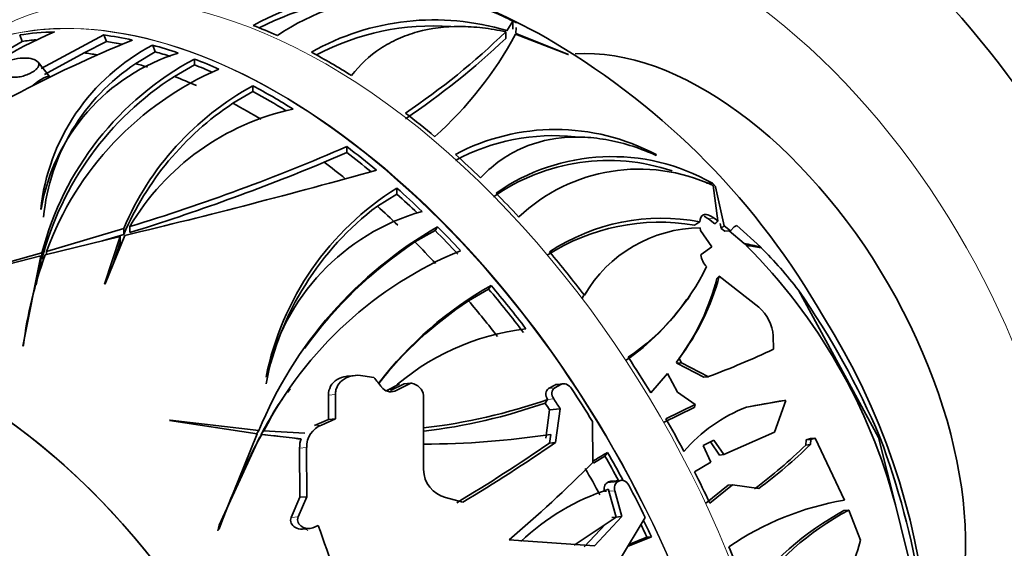
# Model space of a CAD drawing. Units: millimetres. Extents: x 0 to 1387, y 0 to 1218.
# Drawn here: x 368 to 410, y 152 to 175 of the extents above; entities that cross this region are included whole.
import ezdxf
from ezdxf import colors
from ezdxf.entities.mleader import LeaderData, LeaderLine
from ezdxf.math import Vec2, Vec3

# ---------------------------------------------------------------- set-up
doc = ezdxf.new("R2010")
doc.units = ezdxf.units.MM
doc.layers.add('DV7_Défaut', color=7, linetype='Continuous')
doc.layers.add('Défaut', color=7, linetype='Continuous')

# ---------------------------------------------------------------- blocks, each defined once
blk = doc.blocks.new('_DOT')
at = {"color": 0}
blk.add_line((0, 0), (-1, 0), dxfattribs=at)
at = {"color": 0, "const_width": 0.333}
blk.add_lwpolyline([(-0.1665, 0, 1), (0.1665, 0, 1)], format="xyb", close=True, dxfattribs=at)
blk = doc.blocks.new('SE6')
at = {"layer": 'DV7_Défaut', "color": 7, "linetype": 'Continuous', "lineweight": 35}
for p, q in [((388.989, 174.783), (388.727, 174.367)), ((389.151, 174.711), (388.987, 174.794)), ((388.987, 174.794), (388.987, 174.794)), ((388.987, 174.793), (388.987, 174.794)), ((388.989, 174.629), (388.989, 174.772)), ((389.127, 174.251), (389.137, 174.502)), ((389.145, 174.713), (389.151, 174.711)), ((389.145, 174.71), (389.145, 174.713)), ((367.805, 173.901), (366.942, 173.401)), ((367.805, 173.901), (367.696, 174.182)), ((371.334, 174.181), (368.623, 172.736)), ((371.444, 173.897), (371.334, 174.181)), ((388.682, 174.031), (388.682, 174.316)), ((389.112, 174.209), (391.38, 173.338)), ((391.391, 173.336), (389.127, 174.251)), ((371.444, 173.897), (370.474, 173.41)), ((373.551, 173.452), (373.438, 173.743)), ((368.436, 173.054), (368.456, 173.038)), ((370.474, 173.41), (368.763, 172.477)), ((372.708, 172.944), (373.551, 173.452)), ((375.248, 172.888), (375.248, 173.143)), ((391.38, 173.338), (391.391, 173.336)), ((368.987, 172.387), (368.488, 173.006)), ((375.248, 172.888), (374.375, 172.389)), ((377.766, 171.735), (377.766, 171.987)), ((377.766, 171.735), (376.904, 171.231)), ((381.826, 169.106), (381.826, 169.361)), ((381.826, 169.106), (380.85, 168.688)), ((395.174, 169.014), (395.186, 168.981)), ((383.984, 167.312), (383.984, 167.573)), ((397.752, 167.62), (397.609, 167.78)), ((397.609, 167.78), (397.61, 167.779)), ((397.609, 167.779), (397.61, 167.779)), ((397.643, 167.679), (397.844, 166.15)), ((397.747, 167.62), (397.749, 167.622)), ((397.749, 167.622), (397.752, 167.62)), ((398.117, 165.944), (397.749, 167.622)), ((383.141, 166.789), (383.984, 167.312)), ((368.62, 166.662), (368.602, 166.64)), ((397.72, 166.034), (397.434, 166.247)), ((397.844, 166.15), (397.683, 166.27)), ((372.188, 165.826), (368.853, 164.83)), ((372.188, 165.567), (372.188, 165.826)), ((372.453, 165.65), (372.453, 165.909)), ((385.634, 165.74), (385.744, 165.897)), ((396.921, 166.024), (397.067, 166.117)), ((397.085, 165.858), (397.093, 165.746)), ((397.984, 165.832), (397.942, 166.041)), ((398.146, 165.707), (397.984, 165.832)), ((398.396, 165.729), (398.117, 165.944)), ((398.553, 165.899), (398.396, 165.729)), ((398.666, 165.954), (398.553, 165.899)), ((399.682, 165.028), (398.666, 165.954)), ((368.799, 164.687), (372.041, 165.478)), ((372.188, 165.567), (371.273, 165.291)), ((372.041, 165.478), (371.358, 163.423)), ((371.386, 163.44), (372.24, 165.527)), ((372.041, 165.217), (372.041, 165.478)), ((385.634, 165.74), (384.761, 165.244)), ((397.093, 165.746), (397.59, 165.04)), ((398.146, 165.707), (398.396, 165.729)), ((398.981, 165.176), (398.332, 165.724)), ((372.041, 165.217), (371.734, 164.289)), ((397.59, 165.04), (397.117, 164.705)), ((399.138, 165.082), (398.981, 165.176)), ((399.716, 165.006), (399.682, 165.028)), ((399.708, 164.994), (399.716, 165.006)), ((399.71, 164.994), (399.712, 164.998)), ((399.712, 164.998), (399.716, 165.006)), ((365.063, 163.748), (368.614, 164.642)), ((368.655, 164.773), (365.087, 163.771)), ((368.614, 164.642), (367.825, 160.749)), ((368.614, 164.371), (368.614, 164.642)), ((368.655, 164.503), (368.655, 164.773)), ((368.853, 164.7), (368.853, 164.83)), ((397.117, 164.705), (397.116, 164.687)), ((368.614, 164.371), (368.409, 163.394)), ((397.907, 163.772), (399.62, 162.429)), ((371.358, 163.423), (371.386, 163.44)), ((387.945, 163.212), (388.054, 163.367)), ((387.945, 163.212), (387.082, 162.705)), ((392.18, 163.093), (392.074, 162.942)), ((396.527, 162.76), (396.639, 162.92)), ((401.321, 163.163), (404.78, 156.809)), ((400.239, 161.188), (400.242, 160.617)), ((367.825, 160.749), (367.855, 160.786)), ((396.054, 160.049), (396.169, 160.212)), ((396.076, 160.01), (396.054, 160.049)), ((396.076, 160.01), (396.271, 160.028)), ((397.242, 159.412), (396.076, 160.01)), ((396.271, 160.028), (396.169, 160.212)), ((397.437, 159.429), (396.271, 160.028)), ((382.187, 159.482), (381.886, 159.455)), ((382.517, 159.47), (382.982, 159.4)), ((394.948, 158.725), (395.669, 159.559)), ((395.669, 159.559), (396.097, 158.755)), ((378.356, 159.432), (378.334, 159.412)), ((384.088, 159.102), (383.516, 158.824)), ((384.303, 159.122), (383.702, 158.828)), ((383.893, 158.807), (384.588, 159.147)), ((384.101, 159.104), (384.088, 159.102)), ((384.588, 159.147), (384.303, 159.122)), ((384.588, 159.147), (384.615, 159.143)), ((390.798, 159.067), (390.537, 158.918)), ((390.801, 158.942), (391.062, 159.091)), ((391.163, 159.122), (390.9, 159.098)), ((397.242, 159.412), (397.437, 159.429)), ((379.377, 158.903), (379.264, 158.741)), ((381.03, 158.63), (381.03, 157.581)), ((381.329, 157.608), (381.332, 158.657)), ((385.134, 158.62), (385.135, 155.418)), ((396.097, 158.755), (396.863, 158.223)), ((390.388, 158.292), (390.384, 158.291)), ((390.388, 158.292), (390.495, 158.445)), ((390.492, 158.45), (390.495, 158.445)), ((395.603, 157.613), (396.863, 158.223)), ((399.082, 158.113), (400.719, 158.404)), ((400.776, 158.404), (400.284, 157.031)), ((400.776, 158.404), (400.719, 158.404)), ((390.58, 157.993), (390.419, 156.767)), ((390.581, 157.999), (390.58, 157.993)), ((391.037, 158.04), (390.581, 157.999)), ((390.837, 156.588), (391.037, 158.04)), ((395.493, 157.457), (396.828, 158.095)), ((374.192, 157.547), (374.161, 157.532)), ((374.161, 157.532), (377.953, 156.959)), ((378.022, 157.099), (374.192, 157.547)), ((381.03, 157.581), (380.431, 157.314)), ((380.733, 157.341), (381.329, 157.608)), ((381.329, 157.608), (381.03, 157.581)), ((392.434, 157.491), (392.445, 155.72)), ((377.953, 156.959), (376.277, 152.836)), ((377.905, 156.932), (378.022, 157.099)), ((378.031, 156.769), (378.148, 156.935)), ((378.114, 156.917), (378.231, 157.084)), ((378.148, 156.935), (379.856, 156.752)), ((380.003, 156.996), (378.231, 157.084)), ((390.636, 156.938), (390.58, 156.565)), ((400.284, 157.031), (398.109, 156.063)), ((376.312, 153.017), (378.031, 156.769)), ((390.837, 156.588), (390.58, 156.565)), ((397.668, 156.686), (397.213, 156.464)), ((397.922, 156.046), (397.52, 156.614)), ((398.109, 156.063), (397.668, 156.686)), ((401.64, 156.478), (401.664, 156.698)), ((401.64, 156.478), (401.84, 156.496)), ((401.664, 156.698), (401.841, 156.762)), ((401.664, 156.698), (401.865, 156.716)), ((401.84, 156.496), (401.865, 156.716)), ((402.043, 156.781), (401.841, 156.762)), ((401.865, 156.716), (402.043, 156.781)), ((402.043, 156.781), (403.307, 154.103)), ((404.78, 156.809), (404.843, 156.815)), ((404.78, 156.809), (405.51, 153.894)), ((379.784, 156.346), (379.798, 154.222)), ((380.098, 154.248), (380.088, 156.374)), ((392.969, 156), (393.082, 156.16)), ((397.213, 156.464), (397.536, 155.74)), ((398.109, 156.063), (397.922, 156.046)), ((392.473, 155.689), (392.969, 156)), ((397.536, 155.74), (396.84, 155.315)), ((393.126, 154.883), (393.067, 154.849)), ((393.669, 154.953), (393.225, 154.914)), ((393.512, 154.888), (393.571, 154.923)), ((393.127, 154.566), (393.142, 154.483)), ((393.142, 154.483), (393.448, 153.365)), ((393.697, 153.386), (393.392, 154.505)), ((397.307, 153.956), (398.296, 154.747)), ((397.491, 153.973), (398.482, 154.764)), ((398.482, 154.764), (398.296, 154.747)), ((398.482, 154.764), (399.613, 154.601)), ((379.798, 154.222), (379.419, 153.346)), ((379.721, 153.373), (380.098, 154.248)), ((380.098, 154.248), (379.798, 154.222)), ((386.087, 154.216), (386.834, 154.01)), ((403.494, 153.663), (403.291, 153.644)), ((403.494, 153.663), (404.007, 152.375)), ((405.98, 152.019), (405.51, 153.894)), ((393.448, 153.365), (391.633, 152.148)), ((392.512, 152.121), (393.697, 153.386)), ((393.697, 153.386), (393.262, 153.347)), ((393.262, 153.348), (393.262, 153.347)), ((394.707, 153.352), (393.592, 151.504)), ((376.277, 152.836), (376.316, 152.864)), ((379.913, 152.847), (380.21, 152.874)), ((380.584, 153.007), (380.352, 152.909)), ((392.993, 153.06), (392.077, 152.082)), ((388.827, 152.385), (392.512, 152.121)), ((393.947, 152.091), (394.972, 152.516)), ((394.005, 152.187), (394.782, 152.499)), ((394.782, 152.499), (394.972, 152.516)), ((405.98, 152.019), (406.432, 150.214))]:
    blk.add_line(p, q, dxfattribs=at)
at = {"layer": 'DV7_Défaut', "color": 7, "linetype": 'Continuous', "lineweight": 18}
for p, q in [((397.434, 166.247), (397.683, 166.27)), ((391.062, 159.091), (390.798, 159.067)), ((381.332, 158.657), (381.03, 158.63)), ((383.893, 158.807), (383.646, 158.785)), ((390.801, 158.942), (390.537, 158.918)), ((390.755, 158.474), (390.492, 158.45)), ((380.733, 157.341), (380.431, 157.314)), ((380.088, 156.374), (379.784, 156.346)), ((393.512, 154.888), (393.067, 154.849)), ((393.571, 154.923), (393.126, 154.883)), ((393.042, 154.474), (392.95, 154.466)), ((393.392, 154.505), (393.142, 154.483)), ((379.721, 153.373), (379.419, 153.346))]:
    blk.add_line(p, q, dxfattribs=at)
at = {"layer": 'DV7_Défaut', "color": 7, "linetype": 'Continuous', "lineweight": 35}
for centre, radius, start, end in [((377.95, 152.177), 25.189, 59.4746, 87.2397), ((383.572, 163.925), 12.143, 63.5176, 118.5316), ((383.47, 163.97), 11.836, 89.1254, 117.3444), ((384.434, 165.915), 9.97, 62.8121, 124.2528), ((385.592, 164.071), 10.763, 73.0699, 119.5113), ((385.53, 163.937), 10.635, 85.7389, 118.1068), ((393.933, 121.61), 56.546, 112.2082, 123.7209), ((374.756, 160.508), 14.877, 111.915, 134.4268), ((367.641, 195.887), 30.133, 303.6793, 314.2881), ((366.103, 197.787), 32.774, 303.8333, 313.5447), ((374.509, 182.154), 16.624, 311.9547, 331.451), ((377.632, 165.69), 9.08, 117.5116, 173.9936), ((374.217, 145.982), 32.421, 29.6266, 59.3511), ((377.053, 165.219), 8.556, 107.0407, 170.2866), ((381.506, 161.432), 13.278, 118.1227, 165.4264), ((377.667, 165.454), 8.983, 123.5094, 174.4666), ((381.703, 160.139), 13.68, 113.273, 159.943), ((381.602, 161.13), 13.379, 122.697, 165.3999), ((383.831, 160.89), 12.646, 118.6611, 157.025), ((383.924, 160.592), 12.746, 123.4181, 157.0279), ((381.736, 160.436), 10.776, 101.9555, 149.4757), ((390.834, 160.89), 9.212, 61.8885, 118.0018), ((390.754, 160.858), 8.978, 84.0715, 118.2239), ((346.24, 251.543), 89.556, 287.01998, 293.41343), ((393.276, 160.19), 8.739, 60.2746, 124.9857), ((344.068, 257.221), 95.869, 287.22231, 292.56058), ((393.121, 160.106), 8.656, 71.4455, 124.9896), ((394.443, 160.829), 7.561, 64.9612, 133.3987), ((302.808, 455.817), 298.478, 283.45134, 285.60469), ((390.619, 156.943), 12.531, 121.9719, 168.6351), ((390.79, 156.652), 12.7, 127.038, 168.766), ((387.65, 157.405), 9.513, 105.7272, 167.693), ((395.42, 157.466), 8.806, 79.2207, 123.3733), ((394.668, 150.276), 17.99, 119.7383, 157.7121), ((395.324, 157.137), 8.961, 80.2724, 122.7995), ((397.146, 159.994), 5.864, 90.5906, 149.7883), ((395.187, 149.659), 18.75, 123.7811, 144.1295), ((381.468, 147.523), 24.872, 14.8411, 44.9413), ((386.359, 151.664), 18.871, 37.5426, 44.9581), ((385.694, 158.535), 17.98, 159.991, 172.8093), ((393.136, 149.347), 16.793, 112.4368, 152.5681), ((397.879, 164.742), 0.765, 184.1521, 227.3222), ((388.359, 168.567), 10.014, 304.0771, 334.0184), ((387.841, 166.482), 10.424, 323.0202, 344.9278), ((395.881, 149.459), 15.96, 119.3706, 142.6622), ((387.722, 166.316), 10.426, 324.0743, 345.2726), ((397.014, 159.86), 5.834, 147.9771, 149.8063), ((372.66, 143.113), 34.978, 23.0624, 34.9748), ((396.055, 149.058), 16.333, 123.3247, 141.9174), ((387.928, 168.683), 10.418, 304.7223, 325.4625), ((398.407, 161.049), 1.837, 4.331, 48.6836), ((377.323, 146.13), 29.681, 338.6925, 32.3432), ((390.76, 151.08), 10.481, 96.5973, 132.3308), ((385.311, 191.961), 34.718, 290.4428, 295.4727), ((384.529, 158.538), 0.611, 7.7805, 81.8362), ((393.323, 148.951), 17.169, 145.1108, 152.3531), ((383.722, 159.275), 0.498, 217.454, 290.1494), ((382.27, 181.998), 24.948, 276.6009, 289.2516), ((382.161, 181.778), 24.885, 276.89, 289.2956), ((401.573, 151.715), 6.866, 111.2798, 139.1597), ((381.099, 156.399), 1.011, 111.186, 181.4189), ((402.108, 143.711), 27.367, 151.1049, 160.4625), ((384.98, 194.389), 37.876, 270.2419, 278.5875), ((380.746, 156.385), 0.962, 157.5982, 182.2966), ((347.156, 219.692), 76.62, 300.95722, 304.5235), ((346.861, 220.482), 77.565, 301.02028, 304.53853), ((386.645, 171.764), 21.413, 306.6492, 314.4513), ((386.448, 172.323), 22.077, 306.6054, 314.1999), ((371.79, 144.477), 35.281, 9.3827, 20.4696), ((399.216, 145.453), 12.34, 119.8071, 123.2823), ((350.457, 197.649), 59.339, 310.28699, 315.03984), ((386.394, 155.437), 1.259, 180.8617, 255.873), ((396.189, 145.096), 9.953, 107.9169, 133.5276), ((405.515, 141.461), 12.833, 99.908, 124.0887), ((409.139, 142.746), 12.369, 118.2165, 145.0362), ((409.216, 142.859), 12.225, 117.9088, 145.1213), ((341.925, 138.641), 41.242, 8.1505, 20.3849), ((394.303, 155.032), 10.06, 305.4677, 344.6867)]:
    blk.add_arc(centre, radius, start, end, dxfattribs=at)
at = {"layer": 'DV7_Défaut', "color": 7, "linetype": 'Continuous', "lineweight": 18}
for centre, radius, start, end in [((377.201, 144.038), 12.938, 78.5213, 85.9855), ((387.247, 163.702), 13.025, 236.3847, 236.9581)]:
    blk.add_arc(centre, radius, start, end, dxfattribs=at)
at = {"layer": 'DV7_Défaut', "color": 7, "linetype": 'Continuous', "lineweight": 35}
for centre, major_axis, ratio, start_param, end_param in [((403.094, 162.163), (15, -25.981), 0.57735, 0, 3.144118), ((400.265, 160.53), (13, -22.517), 0.57735, 0.004041, 3.142772), ((381.104, 149.467), (-14.402, 24.946), 0.57735, -0.673163, -0.621096), ((368.769, 174.629), (-20.22, 0), 0.57735, 3.125179, 3.145865), ((378.579, 148.01), (-14.407, 24.953), 0.57735, -0.30719, -0.221877), ((378.579, 148.01), (-14.253, 24.687), 0.57735, -0.255725, -0.221445), ((378.579, 148.01), (-14.407, 24.953), 0.57735, -0.485485, -0.421852), ((378.579, 148.01), (-14.253, 24.687), 0.57735, -0.459141, -0.423596), ((378.579, 148.01), (-14.407, 24.953), 0.57735, -0.58611, -0.530295), ((397.226, 158.775), (8, -13.856), 0.57735, 0.27586, 2.868851), ((377.711, 147.509), (-14.253, 24.687), 0.57735, -0.448268, -0.41812), ((378.579, 148.01), (-14.253, 24.687), 0.57735, -0.566782, -0.533268), ((378.579, 148.01), (-14.407, 24.953), 0.57735, -0.673198, -0.621147), ((381.104, 149.467), (-14.402, 24.946), 0.57735, -0.830803, -0.745463), ((377.711, 147.509), (-14.253, 24.687), 0.57735, -0.560256, -0.534523), ((378.579, 148.01), (-14.253, 24.687), 0.57735, -0.658977, -0.619356), ((368.429, 171.939), (-0.557, -0.448), 0.211325, 3.141593, 4.926043), ((377.711, 147.509), (-14.253, 24.687), 0.57735, -0.666938, -0.6191), ((378.579, 148.01), (-14.407, 24.953), 0.57735, -0.830789, -0.745475), ((378.579, 148.01), (-14.253, 24.687), 0.57735, -0.816537, -0.745044), ((377.711, 147.509), (-14.253, 24.687), 0.57735, -0.805922, -0.745324), ((381.104, 149.467), (-14.402, 24.946), 0.57735, -1.009154, -0.9455), ((378.579, 148.01), (-14.407, 24.953), 0.57735, -1.009084, -0.945451), ((378.579, 148.01), (-14.253, 24.687), 0.57735, -0.99948, -0.947194), ((381.104, 149.467), (-14.402, 24.946), 0.57735, -1.109813, -1.053979), ((377.711, 147.509), (-14.253, 24.687), 0.57735, -0.987476, -0.941718), ((378.579, 148.01), (-14.407, 24.953), 0.57735, -1.109709, -1.053894), ((401.319, 147.91), (-18.829, 13.235), 0.788675, -0.891407, -0.879107), ((378.579, 148.01), (-14.253, 24.687), 0.57735, -1.102706, -1.056866), ((381.104, 149.467), (-14.402, 24.946), 0.57735, -1.196762, -1.144694), ((377.711, 147.509), (-14.253, 24.687), 0.57735, -1.104035, -1.058122), ((378.579, 148.01), (-14.407, 24.953), 0.57735, -1.196796, -1.144746), ((378.579, 148.01), (-14.253, 24.687), 0.57735, -1.195579, -1.142955), ((377.711, 147.509), (-14.253, 24.687), 0.57735, -1.190537, -1.142699), ((399.344, 139.417), (-5.671, 25.69), 0.697902, -0.324315, -0.287056), ((399.894, 148.661), (-3.598, 16.298), 0.697902, -0.290856, -0.237426), ((381.104, 149.467), (-14.402, 24.946), 0.57735, -1.354401, -1.269062), ((378.579, 148.01), (-14.407, 24.953), 0.57735, -1.354387, -1.269074), ((378.579, 148.01), (-14.253, 24.687), 0.57735, -1.354878, -1.268643), ((377.711, 147.509), (-14.253, 24.687), 0.57735, -1.340469, -1.268923), ((365.406, 140.404), (11.2, -19.399), 0.57735, 0, 3.234023), ((365.406, 140.404), (11.2, -19.399), 0.57735, 0, 3.221476), ((381.104, 149.467), (-14.402, 24.946), 0.57735, 4.750432, 4.814086), ((373.181, 144.893), (-14.161, 24.527), 0.57735, -1.316687, -1.296802), ((378.482, 147.954), (-14.608, 25.301), 0.57735, 4.756332, 4.814282), ((377.711, 147.509), (-14.253, 24.687), 0.57735, -1.477863, -1.465317), ((377.715, 147.511), (-14.253, 24.687), 0.57735, -1.477697, -1.465342), ((377.715, 147.511), (-14.603, 25.293), 0.57735, -1.486569, -1.468784), ((417.269, 159.694), (-20.024, -2.12), 0.040348, -0.602121, -0.435841), ((381.104, 149.467), (14.402, -24.946), 0.57735, 1.508181, 1.564015), ((378.579, 148.01), (14.407, -24.953), 0.57735, 1.515944, 1.5641), ((378.579, 148.01), (14.253, -24.687), 0.57735, 1.518747, 1.561128), ((377.711, 147.509), (14.253, -24.687), 0.57735, 1.513959, 1.559872), ((381.104, 149.467), (14.402, -24.946), 0.57735, 1.421232, 1.473299), ((359.749, 137.138), (9.575, -16.584), 0.57735, 0, 4.130224), ((359.749, 137.138), (9.325, -16.151), 0.57735, 0, 4.048393), ((378.482, 147.954), (14.608, -25.301), 0.57735, 1.45284, 1.506541), ((378.579, 148.01), (14.407, -24.953), 0.57735, 1.421198, 1.448588), ((395.907, 145.097), (-17.558, 12.342), 0.788675, 0.286847, 0.301571), ((378.579, 148.01), (14.253, -24.687), 0.57735, 1.422415, 1.443626), ((381.104, 149.467), (14.402, -24.946), 0.57735, 1.263593, 1.348932)]:
    blk.add_ellipse(centre, major_axis=major_axis, ratio=ratio, start_param=start_param, end_param=end_param, dxfattribs=at)
at = {"layer": 'DV7_Défaut', "color": 7, "linetype": 'Continuous', "lineweight": 18}
for centre, major_axis, start_param, end_param in [((397.438, 158.898), (11, -19.053), 0, 3.319242), ((380.962, 149.386), (14.403, -24.946), 0, 3.141593), ((378.827, 148.153), (-14.403, 24.947), 3.160661, 6.248557), ((378.855, 148.169), (14.403, -24.946), 0, 3.022785)]:
    blk.add_ellipse(centre, major_axis=major_axis, ratio=0.57735, start_param=start_param, end_param=end_param, dxfattribs=at)
at = {"layer": 'DV7_Défaut', "color": 7, "linetype": 'Continuous', "lineweight": 35}
for points, knots in [([(382.028, 172.428), (382.382, 172.892), (382.799, 173.282), (383.514, 173.755), (383.767, 173.894), (384.304, 174.135), (384.584, 174.235), (385.449, 174.472), (386.062, 174.549), (387.025, 174.548), (387.353, 174.528), (388.013, 174.45), (388.346, 174.392), (388.682, 174.316)], [0, 0, 0, 0, 0.25, 0.25, 0.375, 0.375, 0.5, 0.5, 0.75, 0.75, 0.875, 0.875, 1, 1, 1, 1]), ([(366.847, 172.937), (367.193, 173.09), (367.54, 173.169), (368.094, 173.199), (368.31, 173.151), (368.436, 173.054)], [0, 0, 0, 0, 0.5, 0.5, 1, 1, 1, 1]), ([(367.062, 172.523), (367.063, 172.516), (367.065, 172.51), (367.067, 172.504), (367.08, 172.469), (367.106, 172.441), (367.142, 172.418), (367.186, 172.391), (367.246, 172.372), (367.318, 172.361), (367.397, 172.35), (367.492, 172.349), (367.598, 172.362), (367.675, 172.37), (367.76, 172.386), (367.846, 172.41), (367.916, 172.429), (367.988, 172.453), (368.058, 172.483), (368.127, 172.512), (368.197, 172.547), (368.257, 172.584), (368.308, 172.617), (368.355, 172.651), (368.393, 172.686), (368.429, 172.719), (368.458, 172.753), (368.478, 172.784), (368.501, 172.82), (368.515, 172.853), (368.52, 172.884), (368.527, 172.929), (368.517, 172.968), (368.493, 173.001), (368.483, 173.014), (368.471, 173.026), (368.456, 173.038)], [0, 0, 0, 0, 0.018725, 0.018725, 0.018725, 0.120914, 0.120914, 0.120914, 0.243105, 0.243105, 0.243105, 0.378585, 0.378585, 0.378585, 0.477393, 0.477393, 0.477393, 0.557007, 0.557007, 0.557007, 0.637423, 0.637423, 0.637423, 0.706554, 0.706554, 0.706554, 0.773206, 0.773206, 0.773206, 0.847044, 0.847044, 0.847044, 0.955747, 0.955747, 0.955747, 1, 1, 1, 1]), ([(395.186, 168.981), (394.511, 169.284), (393.827, 169.507), (392.796, 169.705), (392.451, 169.749), (391.762, 169.784), (391.423, 169.776), (390.43, 169.672), (389.796, 169.498), (388.601, 168.913), (388.066, 168.515), (387.596, 168.011)], [0, 0, 0, 0, 0.25, 0.25, 0.375, 0.375, 0.5, 0.5, 0.75, 0.75, 1, 1, 1, 1]), ([(397.683, 166.27), (397.587, 166.34), (397.495, 166.388), (397.337, 166.435), (397.271, 166.434), (397.115, 166.375), (397.068, 166.264), (397.067, 166.117)], [0, 0, 0, 0, 0.25, 0.25, 0.5, 0.5, 1, 1, 1, 1]), ([(381.885, 159.455), (381.854, 159.452), (381.823, 159.448), (381.652, 159.42), (381.518, 159.373), (381.344, 159.265), (381.291, 159.223), (381.197, 159.127), (381.156, 159.072), (381.059, 158.898), (381.027, 158.765), (381.03, 158.63)], [0, 0, 0, 0, 0.067654, 0.067654, 0.378436, 0.378436, 0.533827, 0.533827, 0.689218, 0.689218, 1, 1, 1, 1]), ([(381.332, 158.657), (381.331, 158.724), (381.338, 158.79), (381.37, 158.919), (381.394, 158.982), (381.49, 159.155), (381.586, 159.254), (381.818, 159.4), (381.952, 159.447), (382.23, 159.493), (382.374, 159.492), (382.517, 159.47)], [0, 0, 0, 0, 0.125, 0.125, 0.25, 0.25, 0.5, 0.5, 0.75, 0.75, 1, 1, 1, 1]), ([(391.062, 159.091), (391.132, 159.131), (391.224, 159.132), (391.396, 159.065), (391.475, 158.999), (391.528, 158.917)], [0, 0, 0, 0, 0.5, 0.5, 1, 1, 1, 1]), ([(390.537, 158.918), (390.467, 158.878), (390.424, 158.801), (390.41, 158.627), (390.438, 158.531), (390.492, 158.45)], [0, 0, 0, 0, 0.5, 0.5, 1, 1, 1, 1]), ([(390.755, 158.474), (390.701, 158.555), (390.673, 158.65), (390.687, 158.825), (390.731, 158.901), (390.801, 158.942)], [0, 0, 0, 0, 0.5, 0.5, 1, 1, 1, 1]), ([(393.067, 154.849), (393.01, 154.816), (392.968, 154.76), (392.927, 154.621), (392.928, 154.542), (392.95, 154.466)], [0, 0, 0, 0, 0.5, 0.5, 1, 1, 1, 1]), ([(393.392, 154.505), (393.37, 154.582), (393.37, 154.661), (393.412, 154.799), (393.455, 154.856), (393.512, 154.888)], [0, 0, 0, 0, 0.5, 0.5, 1, 1, 1, 1]), ([(393.571, 154.923), (393.639, 154.962), (393.725, 154.964), (393.882, 154.898), (393.953, 154.829), (393.998, 154.746)], [0, 0, 0, 0, 0.5, 0.5, 1, 1, 1, 1]), ([(379.419, 153.346), (379.386, 153.271), (379.388, 153.184), (379.452, 153.034), (379.512, 152.971), (379.679, 152.865), (379.798, 152.837), (379.913, 152.847)], [0, 0, 0, 0, 0.293834, 0.293834, 0.587669, 0.587669, 1, 1, 1, 1]), ([(380.352, 152.909), (380.201, 152.845), (380.02, 152.865), (379.812, 152.998), (379.753, 153.061), (379.689, 153.211), (379.688, 153.298), (379.721, 153.373)], [0, 0, 0, 0, 0.5, 0.5, 0.75, 0.75, 1, 1, 1, 1])]:
    blk.add_open_spline(points, degree=3, knots=knots, dxfattribs=at)
for points, degree in [([(397.434, 166.247), (397.373, 166.292), (397.314, 166.328), (397.259, 166.354)], 3), ([(396.838, 165.969), (396.879, 165.997), (396.921, 166.024)], 2), ([(397.844, 166.15), (397.782, 166.092), (397.72, 166.034)], 2), ([(397.984, 165.832), (398.051, 165.888), (398.117, 165.944)], 2), ([(397.907, 163.772), (397.856, 163.718), (397.805, 163.665)], 2), ([(390.899, 159.098), (390.863, 159.095), (390.828, 159.085), (390.798, 159.067)], 3), ([(396.863, 158.223), (396.845, 158.159), (396.828, 158.095)], 2), ([(393.224, 154.913), (393.189, 154.91), (393.156, 154.9), (393.126, 154.883)], 3)]:
    blk.add_open_spline(points, degree=degree, dxfattribs=at)

msp = doc.modelspace()

# ---------------------------------------------------------------- block references
at = {"layer": 'Défaut'}
msp.add_blockref('SE6', (0, 0), dxfattribs=at)

# ---------------------------------------------------------------- leaders
at = {"layer": 'Défaut', "color": 7, "linetype": 'Continuous', "lineweight": 18}
ml = msp.add_multileader_mtext('Standard', dxfattribs=at)
ml.set_content('{\\pxsm0.9;\\fSolid Edge ISO|b1||i0||c0|p34;\\W1.;21/03/2017\\P}', color=256)
ml.set_leader_properties()
ml.set_arrow_properties(name='DOT')
ml.build(insert=Vec2(0, 0))
ml.multileader.update_dxf_attribs({"leader_type": 0, "dogleg_length": 0, "arrow_head_size": 12})
ctx = ml.context
ctx.base_point, ctx.char_height, ctx.arrow_head_size, ctx.landing_gap_size = Vec3(1080.127, 1210.649), 12, 12, 4.2
notes = []
notes.append((ctx, [(0, (0, 0, 0), (0, 0), (1, 0), 1, [])]))
ctx.mtext.insert = Vec3(1082.127, 1216.769)
ml = msp.add_multileader_mtext('Standard', dxfattribs=at)
ml.set_content('{\\pxsm0.9;\\fArial|b1||i0||c0|p34;\\W1.;41SGB\\P}', color=256)
ml.set_leader_properties()
ml.set_arrow_properties(name='DOT')
ml.build(insert=Vec2(0, 0))
ml.multileader.update_dxf_attribs({"leader_type": 0, "dogleg_length": 0, "arrow_head_size": 12})
ctx = ml.context
ctx.base_point, ctx.char_height, ctx.arrow_head_size, ctx.landing_gap_size = Vec3(361, 1210.469), 12, 12, 4.2
notes.append((ctx, [(0, (0, 0, 0), (0, 0), (1, 0), 1, [])]))
ctx.mtext.insert = Vec3(363, 1216.583)
for ctx, leaders in notes:
    for number, flags, end, landing, length, lines in leaders:
        leader = LeaderData()
        leader.index, (leader.has_last_leader_line, leader.has_dogleg_vector, leader.attachment_direction) = number, flags
        leader.last_leader_point, leader.dogleg_vector, leader.dogleg_length = Vec3(end), Vec3(landing), length
        for number, points, colour, breaks in lines:
            line = LeaderLine()
            line.index, line.vertices, line.color, line.breaks = number, Vec3.list(points), colors.encode_raw_color(colour), breaks
            leader.lines.append(line)
        ctx.leaders.append(leader)

doc.saveas('drawing.dxf')
